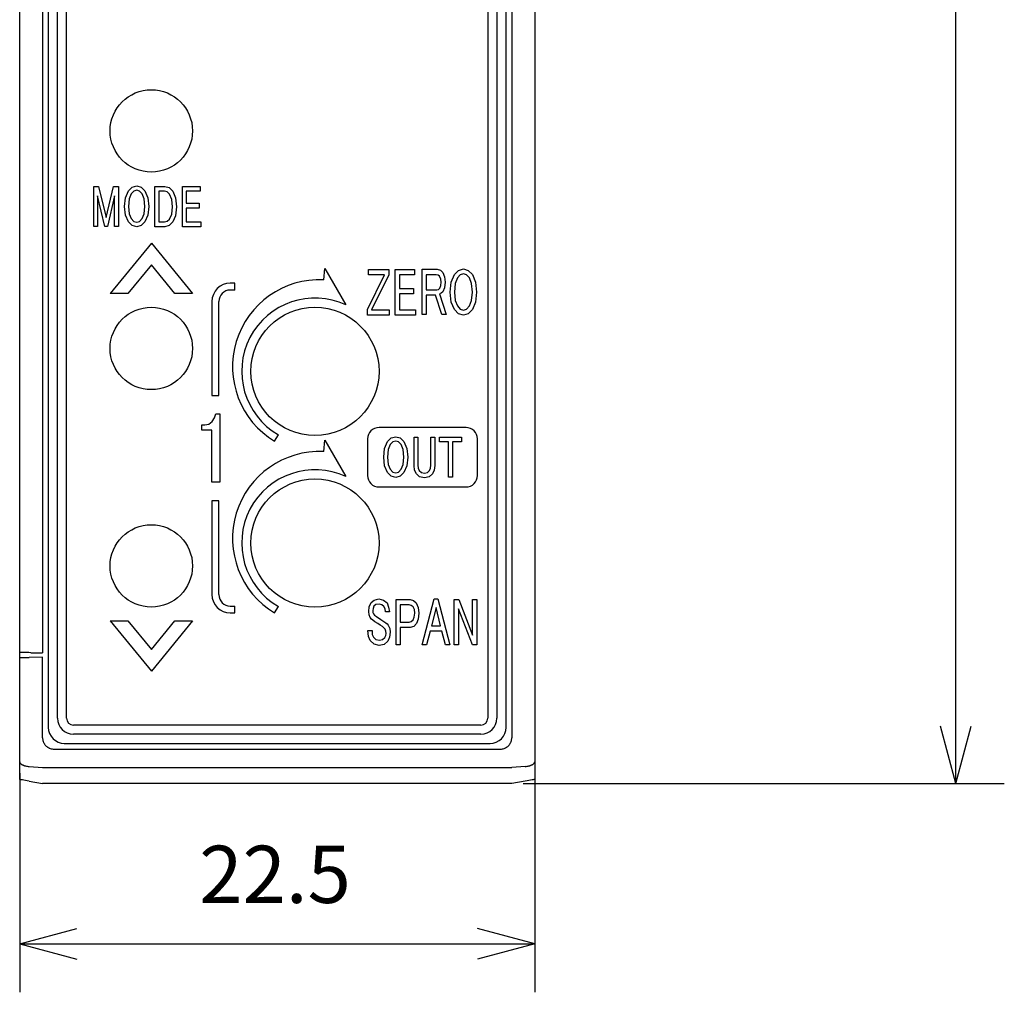
# Model space of a CAD drawing. Extents: x 93 to 269, y 115 to 213.
# Drawn here: x 105 to 148, y 115 to 157 of the extents above; entities that cross this region are included whole.
import ezdxf

# ---------------------------------------------------------------- set-up
doc = ezdxf.new("R2010")
doc.units = 0
doc.layers.get('0').update_dxf_attribs({"linetype": 'CONTINUOUS'})
doc.layers.add('1', color=7, linetype='CONTINUOUS')
doc.styles.add('CONVERTER_11', font='txt.shx', dxfattribs={"width": 0.9})
doc.dimstyles.new('ME10_DIM_10', dxfattribs={"dimtxt": 2.5, "dimasz": 2.5, "dimexe": 2.12132, "dimexo": 0.5, "dimgap": 1, "dimtad": 1, "dimtxsty": 'CONVERTER_11', "dimblk1": 'OPEN30', "dimblk2": 'OPEN30', "dimsah": 1, "dimcen": 0.09, "dimclrd": 2, "dimclre": 2, "dimclrt": 2, "dimazin": 3, "dimtfac": 1, "dimtdec": 4, "dimtix": 1, "dimtmove": 0, "dimatfit": 3, "dimtolj": 1, "dimtzin": 0})
doc.dimstyles.new('ME10_DIM_12', dxfattribs={"dimtxt": 2.5, "dimasz": 2.5, "dimexe": 2.12132, "dimexo": 0.5, "dimgap": 1, "dimtad": 1, "dimtxsty": 'CONVERTER_11', "dimblk1": 'OPEN30', "dimblk2": 'OPEN30', "dimsah": 1, "dimcen": 0.09, "dimclrd": 2, "dimclre": 2, "dimclrt": 2, "dimazin": 3, "dimtfac": 1, "dimtdec": 4, "dimtix": 1, "dimtmove": 0, "dimatfit": 3, "dimtolj": 1, "dimtzin": 0})

# ---------------------------------------------------------------- blocks, each defined once
blk = doc.blocks.new('*D1')
at = {"layer": '1', "color": 2, "linetype": 'CONTINUOUS'}
for p, q in [((104.937, 124.196), (104.937, 114.628)), ((127.437, 124.196), (127.437, 114.628)), ((104.937, 116.749), (127.437, 116.749))]:
    blk.add_line(p, q, dxfattribs=at)
at = {"layer": '1', "color": 2}
for p, q in [((104.937, 116.749), (107.437, 117.419)), ((127.437, 116.749), (124.937, 117.419)), ((104.937, 116.749), (107.437, 116.079)), ((127.437, 116.749), (124.937, 116.079))]:
    blk.add_line(p, q, dxfattribs=at)
at = {"layer": '1', "color": 2, "insert": (112.78, 117.749), "char_height": 2.5, "attachment_point": 7, "rotation": 0.0001, "style": 'CONVERTER_11'}
blk.add_mtext('22.5', dxfattribs=at)
blk = doc.blocks.new('_OPEN30')
at = {"color": 0, "linetype": 'BYBLOCK'}
for p, q in [((-1, 0.267949), (0, 0)), ((0, 0), (-1, -0.267949)), ((0, 0), (-1, 0))]:
    blk.add_line(p, q, dxfattribs=at)
blk = doc.blocks.new('*D4')
at = {"layer": '1', "color": 2, "linetype": 'CONTINUOUS'}
for p, q in [((126.937, 212.749), (147.955, 212.749)), ((145.834, 123.749), (145.834, 212.749)), ((126.937, 123.749), (147.955, 123.749))]:
    blk.add_line(p, q, dxfattribs=at)
at = {"layer": '1', "color": 2}
for p, q in [((145.834, 212.749), (145.164, 210.249)), ((145.834, 212.749), (146.504, 210.249)), ((145.834, 123.749), (145.164, 126.249)), ((145.834, 123.749), (146.504, 126.249))]:
    blk.add_line(p, q, dxfattribs=at)
at = {"layer": '1', "color": 2, "insert": (144.834, 166.374), "char_height": 2.5, "attachment_point": 7, "rotation": 90, "style": 'CONVERTER_11'}
blk.add_mtext('89', dxfattribs=at)

msp = doc.modelspace()

# ---------------------------------------------------------------- linework, layer by layer
at = {"color": 7, "linetype": 'CONTINUOUS'}
for p, q in [((127.437, 211.802), (127.437, 124.696)), ((104.937, 129.47), (104.937, 207.528)), ((105.937, 207.545), (105.937, 129.452)), ((104.937, 129.249), (104.937, 129.47)), ((104.937, 124.696), (104.937, 129.249)), ((105.937, 129.266), (105.35, 129.256)), ((105.428, 129.461), (105.937, 129.452)), ((106.437, 125.249), (125.937, 125.249)), ((104.937, 123.925), (104.937, 124.696)), ((105.35, 124.492), (105.937, 124.449)), ((105.937, 124.449), (126.437, 124.449)), ((127.024, 124.492), (126.437, 124.449)), ((127.437, 124.696), (127.437, 123.925)), ((105.35, 123.852), (105.937, 123.749)), ((126.437, 123.749), (105.937, 123.749)), ((127.024, 123.852), (126.437, 123.749))]:
    msp.add_line(p, q, dxfattribs=at)
for points in [[(105.428, 129.461), (105.332, 129.463), (105.239, 129.465), (105.154, 129.466), (105.08, 129.467), (105.019, 129.468), (104.974, 129.469), (104.946, 129.47), (104.937, 129.47)], [(104.937, 129.249), (104.947, 129.249), (104.976, 129.25), (105.024, 129.25), (105.088, 129.252), (105.165, 129.253), (105.254, 129.255), (105.35, 129.256)], [(105.35, 123.852), (105.266, 123.867), (105.187, 123.881), (105.115, 123.894), (105.054, 123.905), (105.004, 123.913), (104.967, 123.92), (104.944, 123.924), (104.937, 123.925)], [(127.437, 123.925), (127.429, 123.924), (127.407, 123.92), (127.37, 123.913), (127.32, 123.905), (127.258, 123.894), (127.187, 123.881), (127.108, 123.867), (127.024, 123.852)]]:
    msp.add_lwpolyline(points, dxfattribs=at)
for points, knots in [([(105.937, 125.749), (105.938, 125.72), (105.941, 125.662), (105.961, 125.591), (105.983, 125.537), (106.003, 125.499), (106.027, 125.462), (106.053, 125.427), (106.083, 125.395), (106.115, 125.365), (106.15, 125.339), (106.186, 125.315), (106.225, 125.295), (106.279, 125.273), (106.349, 125.253), (106.408, 125.25), (106.437, 125.249)], [0, 0, 0, 0, 0.0871645, 0.1743291, 0.2179498, 0.261571, 0.3051908, 0.3488105, 0.3924298, 0.4360492, 0.4796689, 0.5232887, 0.5669099, 0.6105306, 0.6976195, 0.7847079, 0.7847079, 0.7847079, 0.7847079]), ([(125.937, 125.249), (125.966, 125.25), (126.024, 125.253), (126.095, 125.273), (126.148, 125.295), (126.187, 125.315), (126.224, 125.339), (126.259, 125.365), (126.291, 125.395), (126.32, 125.427), (126.347, 125.462), (126.37, 125.499), (126.391, 125.537), (126.413, 125.591), (126.432, 125.662), (126.435, 125.72), (126.437, 125.749)], [0, 0, 0, 0, 0.0871645, 0.1743291, 0.2179498, 0.261571, 0.3051908, 0.3488105, 0.3924298, 0.4360492, 0.4796689, 0.5232887, 0.5669099, 0.6105306, 0.6976195, 0.7847079, 0.7847079, 0.7847079, 0.7847079]), ([(104.937, 124.696), (104.939, 124.683), (104.942, 124.656), (104.963, 124.628), (104.984, 124.607), (105.005, 124.591), (105.028, 124.576), (105.055, 124.562), (105.084, 124.549), (105.116, 124.536), (105.151, 124.526), (105.201, 124.512), (105.268, 124.5), (105.322, 124.494), (105.35, 124.492)], [0, 0, 0, 0, 0.0390921, 0.0782721, 0.1029579, 0.1276208, 0.1566816, 0.1857514, 0.2191208, 0.2524897, 0.2896689, 0.3268488, 0.4094242, 0.4920012, 0.4920012, 0.4920012, 0.4920012]), ([(127.024, 124.492), (127.051, 124.494), (127.106, 124.5), (127.172, 124.512), (127.223, 124.526), (127.257, 124.536), (127.289, 124.549), (127.319, 124.562), (127.346, 124.576), (127.369, 124.591), (127.389, 124.607), (127.41, 124.628), (127.431, 124.656), (127.435, 124.683), (127.437, 124.696)], [0, 0, 0, 0, 0.0825771, 0.1651525, 0.2023323, 0.2395115, 0.2728804, 0.3062498, 0.3353196, 0.3643804, 0.3890433, 0.4137291, 0.4529091, 0.4920012, 0.4920012, 0.4920012, 0.4920012])]:
    msp.add_open_spline(points, degree=3, knots=knots, dxfattribs=at)
at = {"layer": '1', "color": 7, "linetype": 'CONTINUOUS'}
for p, q in [((126.437, 210.749), (126.437, 125.749)), ((106.187, 210.299), (106.187, 126.199)), ((126.187, 126.199), (126.187, 210.299)), ((106.587, 126.599), (106.587, 209.899)), ((106.987, 126.599), (106.987, 209.899)), ((125.387, 209.899), (125.387, 126.599)), ((125.787, 209.899), (125.787, 126.599)), ((108.17, 148.077), (108.17, 149.825)), ((108.17, 149.825), (108.386, 149.825)), ((108.386, 149.825), (108.71, 148.475)), ((108.71, 148.475), (109.034, 149.825)), ((109.034, 149.825), (109.25, 149.825)), ((109.25, 149.825), (109.25, 148.077)), ((109.696, 149.636), (109.854, 149.793)), ((109.854, 149.793), (110.049, 149.846)), ((110.049, 149.846), (110.243, 149.793)), ((110.243, 149.793), (110.409, 149.636)), ((110.848, 148.067), (110.848, 149.825)), ((110.848, 149.825), (111.273, 149.825)), ((111.273, 149.825), (111.467, 149.772)), ((111.467, 149.772), (111.633, 149.615)), ((112.05, 148.067), (112.05, 149.825)), ((112.05, 149.825), (112.828, 149.825)), ((112.828, 149.825), (112.828, 149.615)), ((108.335, 149.417), (108.335, 148.077)), ((108.652, 148.077), (108.335, 149.417)), ((109.084, 149.417), (108.767, 148.077)), ((109.084, 148.077), (109.084, 149.417)), ((109.523, 148.956), (109.566, 149.333)), ((109.566, 149.333), (109.696, 149.636)), ((109.725, 149.28), (109.696, 148.956)), ((109.811, 149.5), (109.725, 149.28)), ((109.919, 149.615), (109.811, 149.5)), ((110.049, 149.657), (109.919, 149.615)), ((110.178, 149.615), (110.049, 149.657)), ((110.294, 149.5), (110.178, 149.615)), ((110.38, 149.28), (110.294, 149.5)), ((110.409, 148.956), (110.38, 149.28)), ((110.409, 149.636), (110.538, 149.333)), ((110.538, 149.333), (110.582, 148.956)), ((111.266, 149.615), (111.014, 149.615)), ((111.014, 149.615), (111.014, 148.276)), ((111.381, 149.584), (111.266, 149.615)), ((111.489, 149.49), (111.381, 149.584)), ((111.582, 149.26), (111.489, 149.49)), ((111.633, 149.615), (111.741, 149.322)), ((111.741, 149.322), (111.784, 148.935)), ((112.216, 149.615), (112.216, 149.092)), ((112.828, 149.615), (112.216, 149.615)), ((109.566, 148.569), (109.523, 148.956)), ((109.696, 148.956), (109.725, 148.632)), ((110.38, 148.632), (110.409, 148.956)), ((110.582, 148.956), (110.538, 148.569)), ((111.618, 148.935), (111.582, 149.26)), ((111.582, 148.621), (111.618, 148.935)), ((111.784, 148.935), (111.741, 148.548)), ((112.216, 149.092), (112.785, 149.092)), ((112.216, 148.883), (112.216, 148.276)), ((112.785, 148.883), (112.216, 148.883)), ((112.785, 149.092), (112.785, 148.883)), ((109.696, 148.286), (109.566, 148.569)), ((109.725, 148.632), (109.811, 148.422)), ((109.811, 148.422), (109.919, 148.297)), ((110.178, 148.297), (110.294, 148.422)), ((110.294, 148.422), (110.38, 148.632)), ((110.538, 148.569), (110.409, 148.286)), ((111.482, 148.401), (111.582, 148.621)), ((111.741, 148.548), (111.626, 148.276)), ((108.335, 148.077), (108.17, 148.077)), ((108.767, 148.077), (108.652, 148.077)), ((109.25, 148.077), (109.084, 148.077)), ((109.854, 148.119), (109.696, 148.286)), ((110.049, 148.067), (109.854, 148.119)), ((109.919, 148.297), (110.049, 148.265)), ((110.049, 148.265), (110.178, 148.297)), ((110.243, 148.119), (110.049, 148.067)), ((110.409, 148.286), (110.243, 148.119)), ((111.273, 148.067), (110.848, 148.067)), ((111.014, 148.276), (111.266, 148.276)), ((111.266, 148.276), (111.381, 148.307)), ((111.467, 148.119), (111.273, 148.067)), ((111.381, 148.307), (111.482, 148.401)), ((111.626, 148.276), (111.467, 148.119)), ((112.857, 148.067), (112.05, 148.067)), ((112.216, 148.276), (112.857, 148.276)), ((112.857, 148.276), (112.857, 148.067)), ((110.689, 147.349), (108.889, 145.149)), ((110.689, 147.349), (112.489, 145.149)), ((110.689, 146.401), (109.664, 145.149)), ((111.714, 145.149), (110.689, 146.401)), ((118.219, 145.745), (118.267, 146.247)), ((118.267, 146.247), (119.189, 144.649)), ((120.126, 144.452), (120.88, 145.958)), ((120.173, 145.958), (120.173, 146.195)), ((120.173, 146.195), (121.061, 146.195)), ((120.88, 145.958), (120.173, 145.958)), ((121.061, 145.97), (120.314, 144.44)), ((121.061, 146.195), (121.061, 145.97)), ((121.343, 144.203), (121.343, 146.195)), ((121.343, 146.195), (122.192, 146.195)), ((121.524, 145.958), (121.524, 145.365)), ((122.192, 145.958), (121.524, 145.958)), ((122.192, 146.195), (122.192, 145.958)), ((122.521, 144.226), (122.521, 146.207)), ((122.521, 146.207), (123.173, 146.207)), ((123.134, 145.97), (122.702, 145.97)), ((122.702, 145.97), (122.702, 145.306)), ((123.213, 145.946), (123.134, 145.97)), ((123.173, 146.207), (123.315, 146.172)), ((123.283, 145.899), (123.213, 145.946)), ((123.33, 145.78), (123.283, 145.899)), ((123.315, 146.172), (123.425, 146.065)), ((123.425, 146.065), (123.495, 145.875)), ((123.495, 145.875), (123.527, 145.65)), ((123.794, 145.638), (123.935, 145.982)), ((123.935, 145.982), (124.108, 146.16)), ((124.179, 145.958), (124.061, 145.828)), ((124.108, 146.16), (124.32, 146.219)), ((124.32, 146.005), (124.179, 145.958)), ((124.32, 146.219), (124.532, 146.16)), ((124.461, 145.958), (124.32, 146.005)), ((124.587, 145.828), (124.461, 145.958)), ((124.532, 146.16), (124.713, 145.982)), ((124.713, 145.982), (124.854, 145.638)), ((114.337, 145.599), (114.137, 145.599)), ((114.337, 145.299), (114.337, 145.599)), ((123.291, 145.389), (123.33, 145.495)), ((123.346, 145.65), (123.33, 145.78)), ((123.33, 145.495), (123.346, 145.65)), ((123.527, 145.65), (123.495, 145.401)), ((123.747, 145.211), (123.794, 145.638)), ((123.967, 145.579), (123.935, 145.211)), ((124.061, 145.828), (123.967, 145.579)), ((124.681, 145.579), (124.587, 145.828)), ((124.713, 145.211), (124.681, 145.579)), ((124.854, 145.638), (124.901, 145.211)), ((109.664, 145.149), (108.889, 145.149)), ((112.489, 145.149), (111.714, 145.149)), ((114.337, 145.299), (114.137, 145.299)), ((121.524, 145.365), (122.144, 145.365)), ((121.524, 145.128), (121.524, 144.44)), ((122.144, 145.128), (121.524, 145.128)), ((122.144, 145.365), (122.144, 145.128)), ((122.702, 145.306), (123.158, 145.306)), ((122.702, 145.069), (122.702, 144.226)), ((123.103, 145.069), (122.702, 145.069)), ((123.377, 144.226), (123.103, 145.069)), ((123.158, 145.306), (123.228, 145.318)), ((123.228, 145.318), (123.291, 145.389)), ((123.354, 145.163), (123.275, 145.128)), ((123.275, 145.128), (123.574, 144.226)), ((123.425, 145.223), (123.354, 145.163)), ((123.495, 145.401), (123.425, 145.223)), ((123.794, 144.772), (123.747, 145.211)), ((123.935, 145.211), (123.967, 144.843)), ((124.681, 144.843), (124.713, 145.211)), ((124.901, 145.211), (124.854, 144.772)), ((113.337, 144.799), (113.337, 140.699)), ((113.637, 140.699), (113.637, 144.799)), ((123.935, 144.452), (123.794, 144.772)), ((123.967, 144.843), (124.061, 144.606)), ((124.061, 144.606), (124.179, 144.464)), ((124.461, 144.464), (124.587, 144.606)), ((124.587, 144.606), (124.681, 144.843)), ((124.854, 144.772), (124.713, 144.452)), ((120.126, 144.203), (120.126, 144.452)), ((121.084, 144.203), (120.126, 144.203)), ((120.314, 144.44), (121.084, 144.44)), ((121.084, 144.44), (121.084, 144.203)), ((122.223, 144.203), (121.343, 144.203)), ((121.524, 144.44), (122.223, 144.44)), ((122.223, 144.44), (122.223, 144.203)), ((122.702, 144.226), (122.521, 144.226)), ((123.574, 144.226), (123.377, 144.226)), ((124.108, 144.262), (123.935, 144.452)), ((124.32, 144.203), (124.108, 144.262)), ((124.179, 144.464), (124.32, 144.428)), ((124.32, 144.428), (124.461, 144.464)), ((124.532, 144.262), (124.32, 144.203)), ((124.713, 144.452), (124.532, 144.262)), ((113.337, 140.699), (113.637, 140.699)), ((113.455, 139.712), (113.5, 139.889)), ((113.5, 139.889), (113.683, 139.889)), ((113.683, 139.889), (113.683, 136.902)), ((112.892, 139.412), (113.029, 139.412)), ((112.892, 139.182), (112.892, 139.412)), ((113.029, 139.412), (113.196, 139.447)), ((113.196, 139.447), (113.348, 139.553)), ((113.348, 139.553), (113.455, 139.712)), ((113.333, 139.182), (112.892, 139.182)), ((113.333, 136.902), (113.333, 139.182)), ((116.074, 138.695), (116.237, 138.978)), ((124.437, 139.299), (120.637, 139.299)), ((118.219, 138.245), (118.267, 138.747)), ((118.267, 138.747), (119.189, 137.149)), ((120.137, 138.799), (120.137, 137.199)), ((120.882, 138.381), (121.011, 138.685)), ((121.011, 138.685), (121.17, 138.842)), ((121.127, 138.549), (121.04, 138.329)), ((121.235, 138.664), (121.127, 138.549)), ((121.17, 138.842), (121.364, 138.894)), ((121.364, 138.706), (121.235, 138.664)), ((121.364, 138.894), (121.559, 138.842)), ((121.494, 138.664), (121.364, 138.706)), ((121.609, 138.549), (121.494, 138.664)), ((121.559, 138.842), (121.724, 138.685)), ((121.695, 138.329), (121.609, 138.549)), ((121.724, 138.685), (121.854, 138.381)), ((122.171, 137.638), (122.171, 138.873)), ((122.171, 138.873), (122.336, 138.873)), ((122.336, 138.873), (122.336, 137.649)), ((122.905, 138.873), (123.071, 138.873)), ((122.905, 137.649), (122.905, 138.873)), ((123.071, 138.873), (123.071, 137.638)), ((123.279, 138.664), (123.279, 138.873)), ((123.279, 138.873), (124.244, 138.873)), ((123.675, 138.664), (123.279, 138.664)), ((123.675, 137.125), (123.675, 138.664)), ((123.841, 138.664), (123.841, 137.125)), ((124.244, 138.664), (123.841, 138.664)), ((124.244, 138.873), (124.244, 138.664)), ((124.937, 137.199), (124.937, 138.799)), ((120.839, 138.004), (120.882, 138.381)), ((121.04, 138.329), (121.011, 138.004)), ((121.724, 138.004), (121.695, 138.329)), ((121.854, 138.381), (121.897, 138.004)), ((120.882, 137.617), (120.839, 138.004)), ((121.011, 138.004), (121.04, 137.68)), ((121.04, 137.68), (121.127, 137.471)), ((121.609, 137.471), (121.695, 137.68)), ((121.695, 137.68), (121.724, 138.004)), ((121.897, 138.004), (121.854, 137.617)), ((121.011, 137.335), (120.882, 137.617)), ((121.17, 137.167), (121.011, 137.335)), ((121.127, 137.471), (121.235, 137.345)), ((121.235, 137.345), (121.364, 137.314)), ((121.364, 137.314), (121.494, 137.345)), ((121.494, 137.345), (121.609, 137.471)), ((121.724, 137.335), (121.559, 137.167)), ((121.854, 137.617), (121.724, 137.335)), ((122.192, 137.429), (122.171, 137.638)), ((122.271, 137.272), (122.192, 137.429)), ((122.408, 137.146), (122.271, 137.272)), ((122.336, 137.649), (122.351, 137.523)), ((122.351, 137.523), (122.394, 137.418)), ((122.394, 137.418), (122.487, 137.324)), ((122.487, 137.324), (122.624, 137.303)), ((122.624, 137.303), (122.747, 137.324)), ((122.747, 137.324), (122.847, 137.418)), ((122.97, 137.272), (122.826, 137.146)), ((122.847, 137.418), (122.891, 137.523)), ((122.891, 137.523), (122.905, 137.649)), ((123.042, 137.429), (122.97, 137.272)), ((123.071, 137.638), (123.042, 137.429)), ((113.683, 136.902), (113.333, 136.902)), ((121.364, 137.115), (121.17, 137.167)), ((121.559, 137.167), (121.364, 137.115)), ((122.624, 137.104), (122.408, 137.146)), ((122.826, 137.146), (122.624, 137.104)), ((123.841, 137.125), (123.675, 137.125)), ((120.637, 136.699), (124.437, 136.699)), ((113.637, 136.099), (113.337, 136.099)), ((113.337, 136.099), (113.337, 131.999)), ((113.637, 131.999), (113.637, 136.099)), ((120.208, 131.465), (120.294, 131.655)), ((120.294, 131.655), (120.428, 131.762)), ((120.428, 131.762), (120.624, 131.809)), ((120.624, 131.809), (120.828, 131.762)), ((120.828, 131.762), (120.986, 131.631)), ((121.378, 129.805), (121.378, 131.785)), ((121.378, 131.785), (121.991, 131.785)), ((121.991, 131.785), (122.14, 131.738)), ((122.14, 131.738), (122.266, 131.631)), ((122.525, 129.805), (123.051, 131.809)), ((123.051, 131.809), (123.2, 131.809)), ((123.2, 131.809), (123.727, 129.805)), ((123.923, 129.805), (123.923, 131.785)), ((123.923, 131.785), (124.119, 131.785)), ((124.119, 131.785), (124.724, 130.232)), ((124.724, 131.785), (124.905, 131.785)), ((124.724, 130.232), (124.724, 131.785)), ((124.905, 131.785), (124.905, 129.805)), ((114.137, 131.499), (114.337, 131.499)), ((114.337, 131.199), (114.337, 131.499)), ((116.074, 131.195), (116.237, 131.478)), ((120.184, 131.263), (120.208, 131.465)), ((120.2, 131.109), (120.184, 131.263)), ((120.373, 131.394), (120.365, 131.299)), ((120.365, 131.299), (120.365, 131.216)), ((120.365, 131.216), (120.389, 131.157)), ((120.412, 131.489), (120.373, 131.394)), ((120.499, 131.56), (120.412, 131.489)), ((120.64, 131.584), (120.499, 131.56)), ((120.758, 131.548), (120.64, 131.584)), ((120.852, 131.477), (120.758, 131.548)), ((120.899, 131.37), (120.852, 131.477)), ((120.915, 131.252), (120.899, 131.37)), ((121.088, 131.252), (120.915, 131.252)), ((120.986, 131.631), (121.056, 131.453)), ((121.056, 131.453), (121.088, 131.252)), ((121.952, 131.548), (121.559, 131.548)), ((121.559, 131.548), (121.559, 130.801)), ((122.046, 131.524), (121.952, 131.548)), ((122.132, 131.465), (122.046, 131.524)), ((122.179, 131.346), (122.132, 131.465)), ((122.195, 131.18), (122.179, 131.346)), ((122.266, 131.631), (122.344, 131.429)), ((122.344, 131.429), (122.376, 131.18)), ((123.13, 131.429), (122.925, 130.635)), ((123.326, 130.635), (123.13, 131.429)), ((124.104, 131.37), (124.104, 129.805)), ((124.716, 129.805), (124.104, 131.37)), ((108.889, 130.849), (110.689, 128.649)), ((108.889, 130.849), (109.664, 130.849)), ((109.664, 130.849), (110.689, 129.596)), ((112.489, 130.849), (110.689, 128.649)), ((110.689, 129.596), (111.714, 130.849)), ((111.714, 130.849), (112.489, 130.849)), ((114.137, 131.199), (114.337, 131.199)), ((120.255, 130.991), (120.2, 131.109)), ((120.302, 130.919), (120.255, 130.991)), ((120.365, 130.884), (120.302, 130.919)), ((120.459, 130.813), (120.365, 130.884)), ((120.389, 131.157), (120.444, 131.097)), ((120.444, 131.097), (120.53, 131.038)), ((120.585, 130.742), (120.459, 130.813)), ((120.53, 131.038), (120.711, 130.908)), ((120.711, 130.908), (120.931, 130.765)), ((121.559, 130.801), (121.952, 130.801)), ((121.952, 130.801), (122.046, 130.825)), ((122.046, 130.825), (122.124, 130.896)), ((122.124, 130.896), (122.172, 131.014)), ((122.172, 131.014), (122.195, 131.18)), ((122.344, 130.919), (122.274, 130.742)), ((122.376, 131.18), (122.344, 130.919)), ((120.153, 130.433), (120.334, 130.433)), ((120.177, 130.172), (120.153, 130.433)), ((120.334, 130.433), (120.342, 130.255)), ((120.687, 130.659), (120.585, 130.742)), ((120.781, 130.599), (120.687, 130.659)), ((120.852, 130.54), (120.781, 130.599)), ((120.907, 130.481), (120.852, 130.54)), ((120.938, 130.398), (120.907, 130.481)), ((120.931, 130.765), (120.986, 130.718)), ((120.954, 130.303), (120.938, 130.398)), ((120.986, 130.718), (121.041, 130.659)), ((121.041, 130.659), (121.103, 130.516)), ((121.127, 130.35), (121.096, 130.137)), ((121.103, 130.516), (121.127, 130.35)), ((121.559, 130.564), (121.559, 129.805)), ((121.991, 130.564), (121.559, 130.564)), ((122.156, 130.599), (121.991, 130.564)), ((122.274, 130.742), (122.156, 130.599)), ((122.871, 130.398), (122.713, 129.805)), ((123.381, 130.398), (122.871, 130.398)), ((122.925, 130.635), (123.326, 130.635)), ((123.538, 129.805), (123.381, 130.398)), ((120.255, 129.994), (120.177, 130.172)), ((120.42, 129.828), (120.255, 129.994)), ((120.342, 130.255), (120.389, 130.137)), ((120.389, 130.137), (120.499, 130.03)), ((120.499, 130.03), (120.656, 130.006)), ((120.656, 130.006), (120.789, 130.03)), ((120.789, 130.03), (120.891, 130.125)), ((121.025, 129.959), (120.868, 129.816)), ((120.891, 130.125), (120.938, 130.208)), ((120.938, 130.208), (120.954, 130.303)), ((121.096, 130.137), (121.025, 129.959)), ((120.648, 129.781), (120.42, 129.828)), ((120.868, 129.816), (120.648, 129.781)), ((121.559, 129.805), (121.378, 129.805)), ((122.713, 129.805), (122.525, 129.805)), ((123.727, 129.805), (123.538, 129.805)), ((124.104, 129.805), (123.923, 129.805)), ((124.905, 129.805), (124.716, 129.805)), ((105.937, 125.749), (105.937, 129.266)), ((125.087, 126.299), (107.287, 126.299)), ((125.087, 125.899), (107.287, 125.899)), ((106.887, 125.499), (125.487, 125.499))]:
    msp.add_line(p, q, dxfattribs=at)
for centre, radius in [((110.687, 152.249), 1.8), ((110.687, 142.749), 1.8), ((117.837, 141.749), 2.8), ((117.837, 134.249), 2.8), ((110.687, 133.249), 1.8)]:
    msp.add_circle(centre, radius, dxfattribs=at)
for centre, radius, start, end in [((114.137, 144.799), 0.8, 90, 180), ((118.037, 141.949), 3.8, 87.2567, 238.8962), ((114.137, 144.799), 0.5, 90, 180), ((117.837, 141.749), 3.2, 65, 240), ((120.637, 138.799), 0.5, 90, 180), ((124.437, 138.799), 0.5, 0, 90), ((118.037, 134.449), 3.8, 87.2567, 238.8962), ((117.837, 134.249), 3.2, 65, 240), ((120.637, 137.199), 0.5, 180, 270), ((124.437, 137.199), 0.5, 270, 0), ((114.137, 131.999), 0.8, 180, 270), ((114.137, 131.999), 0.5, 180, 270), ((107.287, 126.599), 0.7, 180, 270), ((107.287, 126.599), 0.3, 180, 270), ((125.087, 126.599), 0.7, 270, 0), ((125.087, 126.599), 0.3, 270, 0), ((106.887, 126.199), 0.7, 180, 270), ((125.487, 126.199), 0.7, 270, 0)]:
    msp.add_arc(centre, radius, start, end, dxfattribs=at)

# ---------------------------------------------------------------- dimensions: what is measured, and where the dimension line sits
at = {"layer": '1'}
dim = msp.add_linear_dim(base=(145.834, 123.749), p1=(126.437, 212.749), p2=(126.437, 123.749), angle=90, dimstyle='ME10_DIM_12', dxfattribs=at)
dim.commit()
dim.dimension.update_dxf_attribs({"geometry": '*D4', "text_midpoint": (143.584, 168.249), "text_rotation": 90})
dim = msp.add_linear_dim(base=(104.937, 116.749), p1=(127.437, 124.696), p2=(104.937, 124.696), dimstyle='ME10_DIM_10', dxfattribs=at)
dim.commit()
dim.dimension.update_dxf_attribs({"geometry": '*D1', "text_midpoint": (116.187, 118.999), "text_rotation": 0.0001})

doc.saveas('drawing.dxf')
